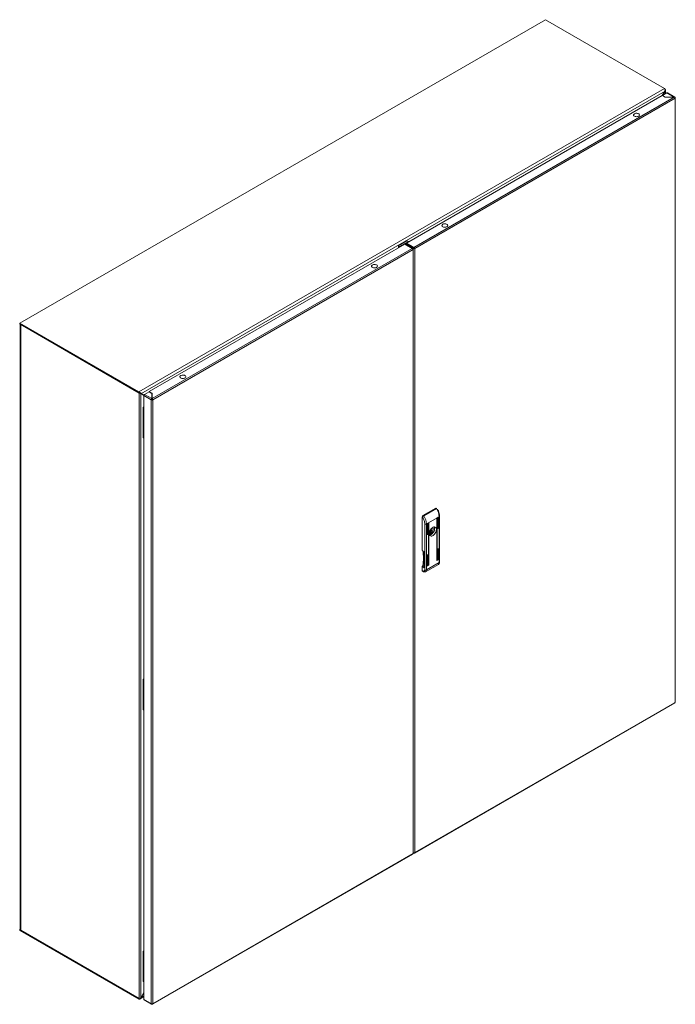
# Model space of a CAD drawing. Units: millimetres. Extents: x 7334 to 18757, y -951 to 5429.
# Drawn here: x 7359 to 8417, y 2844 to 4433 of the extents above; entities that cross this region are included whole.
import ezdxf

# ---------------------------------------------------------------- set-up
doc = ezdxf.new("R2010")
doc.units = ezdxf.units.MM

msp = doc.modelspace()

# ---------------------------------------------------------------- linework, layer by layer
at = {"color": 7, "linetype": 'Continuous', "lineweight": 15}
for p, q in [((7358.7, 3943.3), (8207.2, 4433.1)), ((8207.2, 4433.1), (8399.2, 4322.3)), ((8399.2, 4322.3), (7550.7, 3832.4)), ((7553.9, 3829.4), (8400.2, 4318)), ((7983, 4072.6), (8395.6, 4310.8)), ((8414.9, 4308.1), (7994.9, 4065.7)), ((8400.2, 4319.1), (8395.6, 4310.7)), ((8395.6, 4310.8), (8400.2, 4308.1)), ((8403, 4315), (8395.7, 4310.8)), ((8395.7, 4310.8), (8400.3, 4308.1)), ((8395.7, 4310.7), (8395.7, 4310.8)), ((8396, 4310.9), (8400.2, 4318)), ((8399.9, 4319.2), (8400.2, 4319.1)), ((8400.2, 4308.1), (8414.9, 4308.1)), ((8400.6, 4313.6), (8400.6, 4319.8)), ((8415.7, 4308.1), (8403.8, 4315)), ((8416.1, 4307.5), (8415.7, 4307.3)), ((8416.5, 3332.1), (8416.5, 4306.8)), ((7996.1, 4063.7), (8416.1, 4306.2)), ((8416.1, 4306.2), (8416.1, 3331.4)), ((7980.2, 4071), (7567.6, 3832.8)), ((7970, 4068.2), (7984.1, 4076.4)), ((7970, 4068.2), (7970, 4065.1)), ((7971.7, 4067.2), (7970, 4068.2)), ((7985.9, 4075.4), (7971.7, 4067.2)), ((7992.2, 4064.1), (7980.2, 4071)), ((7981.4, 4071.6), (7980.3, 4071)), ((7980.3, 4071), (7980.3, 4071)), ((7992.3, 4064.1), (7980.3, 4071)), ((7993.3, 4064.7), (7981.4, 4071.6)), ((7982.9, 4072.5), (7981.8, 4071.9)), ((7981.8, 4071.9), (7981.8, 4071.4)), ((7981.8, 4071.9), (7993.8, 4065)), ((7982.9, 4072.5), (7994.9, 4065.6)), ((7983, 4072.6), (7983, 4072.5)), ((7994.9, 4065.7), (7983, 4072.6)), ((7984.1, 4076.4), (7985.9, 4075.4)), ((7572.2, 3821.7), (7992.2, 4064.1)), ((7573.3, 3819.7), (7993.3, 4062.1)), ((7992.3, 4064.1), (7993.3, 4064.7)), ((7992.3, 4064.1), (7992.3, 4064.1)), ((7993.3, 4063.4), (7993, 4063.3)), ((7993.3, 4063.4), (7993.3, 4064.7)), ((7993.3, 4062.1), (7993.3, 3087.3)), ((7994.9, 4065.6), (7993.8, 4065)), ((7993.8, 4065), (7993.8, 4063.7)), ((7993.8, 4063.7), (7994.9, 4064.3)), ((7993.8, 3088), (7993.8, 4062.8)), ((7994.9, 4065.6), (7994.9, 4064.3)), ((7994.9, 4064.5), (7994.9, 4064.4)), ((7995, 4064.3), (7996.1, 4063.7)), ((7996.1, 3088.9), (7996.1, 4063.7)), ((7358.7, 3942), (7358.7, 3943.3)), ((7550.7, 3832.4), (7358.7, 3943.3)), ((7358.7, 3942), (7550.7, 3831.2)), ((7359.6, 3941.5), (7359.6, 2964.8)), ((7551.6, 3830.6), (7360.4, 3941)), ((7360.4, 2963.6), (7360.4, 3941)), ((7550.7, 3831.2), (7550.7, 3832.4)), ((7551.6, 3830.6), (7552.2, 3830.9)), ((7551.6, 3830.6), (7551.6, 2853.2)), ((7553.9, 3830.6), (7553.7, 3830.7)), ((7553.9, 2853.3), (7553.9, 3830.6)), ((7559.2, 3827), (7553.9, 3830.6)), ((7567.5, 3832.6), (7560.2, 3828.4)), ((7572.1, 3830), (7567.5, 3832.6)), ((7567.6, 3832.8), (7572.2, 3830.2)), ((7567.6, 3832.6), (7567.6, 3832.8)), ((7572.1, 3821.6), (7572.1, 3830)), ((7572.2, 3830.2), (7572.2, 3821.7)), ((7553.9, 3829.4), (7553.9, 3829.4)), ((7553.9, 3829.4), (7559.1, 3826.7)), ((7559.1, 3826.5), (7571, 3819.6)), ((7559.1, 3826.5), (7559.1, 2851.9)), ((7572.1, 3821.6), (7560.2, 3828.4)), ((7571, 3819.7), (7572.1, 3820.3)), ((7571, 3819.6), (7571, 3819.7)), ((7571, 3819.6), (7571, 2845)), ((7572.1, 3829), (7572.2, 3828.9)), ((7572.1, 3821.6), (7572.1, 3820.4)), ((7572.2, 3820.4), (7572.2, 3821.7)), ((7573.3, 3819.7), (7572.2, 3820.3)), ((7573.3, 2844.9), (7573.3, 3819.7)), ((7557.7, 3807.5), (7559.1, 3808.3)), ((7558.8, 3806.9), (7557.7, 3807.5)), ((7557.7, 3758.5), (7557.7, 3807.5)), ((7559.1, 3807.1), (7558.8, 3806.9)), ((7558.8, 3757.9), (7558.8, 3806.9)), ((7557.7, 3758.5), (7558.8, 3757.9)), ((7559.1, 3758.1), (7558.8, 3757.9)), ((8009.4, 3633), (8029.9, 3644.9)), ((8031.1, 3644.2), (8010.6, 3632.3)), ((8029.9, 3644.9), (8031.1, 3644.2)), ((8032, 3644.4), (8030.9, 3645)), ((8008, 3576.7), (8008, 3630.6)), ((8008, 3630.6), (8008.7, 3630.2)), ((8010.6, 3632.3), (8009.4, 3633)), ((8032.1, 3629), (8018.5, 3621.1)), ((8031.8, 3560.6), (8031.8, 3628.4)), ((8033.9, 3630), (8032.1, 3629)), ((8032.5, 3628.8), (8032.5, 3561)), ((8033.5, 3612.2), (8033.5, 3629.4)), ((8035.6, 3631), (8033.9, 3630)), ((8034.2, 3629.8), (8034.2, 3612.7)), ((8035.6, 3557.1), (8035.6, 3631)), ((8036.2, 3557.9), (8036.2, 3631.8)), ((8012.2, 3619.1), (8012.2, 3545.2)), ((8018.5, 3621.1), (8015.1, 3619.1)), ((8015.1, 3619.1), (8015.1, 3545.2)), ((8016.4, 3602.4), (8016.4, 3619.5)), ((8017.1, 3619.9), (8017.1, 3602.8)), ((8018.2, 3552.8), (8018.2, 3620.5)), ((8018.9, 3620.9), (8018.9, 3553.2)), ((8020.6, 3608.1), (8021.8, 3607.4)), ((8023.3, 3610), (8022.1, 3610.7)), ((8033.5, 3613.1), (8034.2, 3612.7)), ((8016.4, 3603.2), (8017.1, 3602.8)), ((8021.3, 3604.1), (8019.7, 3605)), ((8023.7, 3603.6), (8019.8, 3605.8)), ((8021.4, 3602.3), (8021.4, 3603.8)), ((8023.7, 3605.2), (8023.7, 3603.6)), ((8011.5, 3574.6), (8008, 3576.7)), ((8033.5, 3561.6), (8033.5, 3578.8)), ((8034.2, 3579.2), (8034.2, 3562)), ((8011.5, 3548.5), (8011.5, 3574.6)), ((8016.4, 3551.7), (8016.4, 3568.9)), ((8017.1, 3569.3), (8017.1, 3552.1)), ((8031.8, 3561.4), (8032.5, 3561)), ((8034.2, 3562), (8033.5, 3562.4)), ((8008, 3544), (8008, 3550.6)), ((8008, 3550.6), (8011.5, 3548.5)), ((8008.2, 3550.6), (8008, 3550.6)), ((8009.1, 3543.4), (8008, 3544)), ((8013.7, 3542.3), (8034.2, 3554.1)), ((8015.1, 3545.2), (8035.6, 3557.1)), ((8017.1, 3552.1), (8016.4, 3552.6)), ((8018.2, 3553.6), (8018.9, 3553.2)), ((8008.4, 3543.1), (8009.5, 3542.5)), ((7557.7, 3368.6), (7559.1, 3369.4)), ((7558.8, 3368), (7557.7, 3368.6)), ((7557.7, 3319.6), (7557.7, 3368.6)), ((7559.1, 3368.2), (7558.8, 3368)), ((7558.8, 3319), (7558.8, 3368)), ((7995.7, 3088.2), (8415.7, 3330.7)), ((8416.1, 3331.4), (7996.1, 3088.9)), ((7557.7, 3319.6), (7558.8, 3319)), ((7559.1, 3319.2), (7558.8, 3319)), ((7573, 2844.1), (7993, 3086.6)), ((7993.3, 3087.3), (7573.3, 2844.9)), ((7993.8, 3087.6), (7993.7, 3087.7)), ((7994.9, 3088.2), (7993.8, 3087.6)), ((7993.8, 3087.9), (7993.8, 3087.6)), ((7994.9, 3088.7), (7994.9, 3088.2)), ((7994.9, 3088.3), (7994.9, 3088.3)), ((7358.7, 2964.6), (7359.6, 2965.2)), ((7550.7, 2853.8), (7358.7, 2964.6)), ((7358.7, 2964.6), (7358.7, 2963.4)), ((7358.7, 2963.4), (7550.7, 2852.6)), ((7360.4, 2963.6), (7551.6, 2853.2)), ((7557.7, 2929.8), (7559.1, 2930.5)), ((7558.8, 2929.1), (7557.7, 2929.8)), ((7557.7, 2880.8), (7557.7, 2929.8)), ((7559.1, 2929.3), (7558.8, 2929.1)), ((7558.8, 2880.1), (7558.8, 2929.1)), ((7557.7, 2880.8), (7558.8, 2880.1)), ((7559.1, 2880.3), (7558.8, 2880.1)), ((7559.1, 2863.2), (7553.9, 2854.5)), ((7553.9, 2853.3), (7559.1, 2862.8)), ((7550.7, 2852.6), (7550.7, 2853.8)), ((7552.7, 2852.8), (7553.3, 2853.1)), ((7553.9, 2854.5), (7553.9, 2854.5)), ((7554, 2853.5), (7559.1, 2856.4)), ((7571, 2845), (7559.1, 2851.9)), ((7559.4, 2851.1), (7571.4, 2844.2)), ((7571, 2844.9), (7571, 2845)), ((7572.1, 2844.6), (7572.1, 2844.3)), ((7572.2, 2844.3), (7572.2, 2844.6))]:
    msp.add_line(p, q, dxfattribs=at)
at = {"color": 8, "linetype": 'Continuous', "lineweight": 15}
for p, q in [((8400.2, 4319.1), (8400.2, 4313.3)), ((8403, 4315), (8414.9, 4308.1)), ((7993.8, 4063.7), (7993.8, 4062.8)), ((7572.1, 3827.3), (7572.2, 3827.3)), ((7572.2, 3824.9), (7572.1, 3824.8)), ((8032.5, 3628.8), (8032.1, 3629)), ((8034.2, 3629.8), (8033.9, 3630)), ((8017.1, 3619.9), (8016.8, 3620.1)), ((8018.9, 3620.9), (8018.5, 3621.1)), ((8020.2, 3607.2), (8023.7, 3605.2)), ((8023.9, 3605.7), (8020.4, 3607.7)), ((8019.7, 3605), (8021.2, 3604.1)), ((8033.9, 3579.4), (8034.2, 3579.2)), ((8016.8, 3569.5), (8017.1, 3569.3)), ((8011.5, 3548.7), (8008.2, 3550.6)), ((8009.2, 3552.3), (8011.5, 3550.9)), ((7559.1, 2857.5), (7553.9, 2854.5))]:
    msp.add_line(p, q, dxfattribs=at)
at = {"color": 7, "linetype": 'Continuous', "lineweight": 15, "flags": 128}
for points in [[(8350.6, 4277.4), (8349.8, 4278), (8349.3, 4278.7), (8349.2, 4279.5), (8349.4, 4280.2), (8350, 4280.9), (8350.8, 4281.4), (8351.9, 4281.8), (8353.1, 4282.1), (8354.4, 4282.1), (8355.7, 4281.9), (8356.8, 4281.6), (8357.7, 4281), (8358.3, 4280.4), (8358.6, 4279.6), (8358.6, 4278.9), (8358.2, 4278.2), (8357.5, 4277.6), (8356.5, 4277.1), (8355.4, 4276.8), (8354.1, 4276.6), (8352.8, 4276.7), (8351.6, 4277), (8350.6, 4277.4)], [(8041.4, 4099), (8040.6, 4099.6), (8040.2, 4100.2), (8040, 4101), (8040.2, 4101.7), (8040.8, 4102.4), (8041.7, 4103), (8042.7, 4103.4), (8044, 4103.6), (8045.3, 4103.6), (8046.5, 4103.4), (8047.6, 4103.1), (8048.6, 4102.6), (8049.2, 4101.9), (8049.5, 4101.2), (8049.5, 4100.4), (8049.1, 4099.7), (8048.4, 4099.1), (8047.4, 4098.6), (8046.2, 4098.3), (8044.9, 4098.2), (8043.7, 4098.2), (8042.4, 4098.5), (8041.4, 4099)], [(7934.5, 4037.3), (7935.3, 4036.7), (7935.8, 4036), (7935.9, 4035.2), (7935.7, 4034.5), (7935.1, 4033.8), (7934.3, 4033.3), (7933.2, 4032.8), (7932, 4032.6), (7930.7, 4032.6), (7929.4, 4032.8), (7928.3, 4033.1), (7927.4, 4033.7), (7926.8, 4034.3), (7926.4, 4035), (7926.5, 4035.8), (7926.9, 4036.5), (7927.6, 4037.1), (7928.6, 4037.6), (7929.7, 4037.9), (7931, 4038.1), (7932.3, 4038), (7933.5, 4037.7), (7934.5, 4037.3)], [(7625.4, 3858.8), (7626.2, 3858.2), (7626.6, 3857.5), (7626.8, 3856.8), (7626.6, 3856), (7626, 3855.3), (7625.1, 3854.8), (7624.1, 3854.4), (7622.8, 3854.1), (7621.5, 3854.1), (7620.3, 3854.3), (7619.2, 3854.7), (7618.2, 3855.2), (7617.6, 3855.8), (7617.3, 3856.6), (7617.3, 3857.3), (7617.7, 3858), (7618.4, 3858.7), (7619.4, 3859.1), (7620.6, 3859.5), (7621.9, 3859.6), (7623.1, 3859.5), (7624.4, 3859.2), (7625.4, 3858.8)], [(8016.4, 3619.5), (8016.4, 3619.7), (8016.5, 3619.9), (8016.6, 3620), (8016.8, 3620.1), (8016.9, 3620.2), (8017, 3620.1), (8017.1, 3620.1), (8017.1, 3619.9)], [(8031.1, 3610.4), (8030.9, 3609), (8030.6, 3607.4), (8030, 3605.9), (8029.2, 3604.4), (8028.2, 3603), (8027.1, 3601.8), (8025.9, 3600.9), (8024.7, 3600.2), (8023.6, 3599.8), (8022.5, 3599.7), (8021.5, 3600), (8020.7, 3600.5), (8020.1, 3601.4), (8019.7, 3602.5), (8019.6, 3603.8), (8019.7, 3605.2), (8020.1, 3606.8), (8020.7, 3608.3), (8021.5, 3609.8), (8022.5, 3611.2), (8023.6, 3612.4), (8024.7, 3613.3), (8025.9, 3614), (8027.1, 3614.4), (8028.2, 3614.5), (8029.2, 3614.2), (8030, 3613.7), (8030.6, 3612.8), (8030.9, 3611.7), (8031.1, 3610.4)], [(8027.6, 3614.5), (8028, 3613.6), (8028.2, 3612.3), (8028.1, 3610.8), (8027.8, 3609.3), (8027.2, 3607.7), (8026.4, 3606.2), (8025.5, 3604.8), (8024.4, 3603.6), (8023.2, 3602.6), (8022, 3601.9), (8020.8, 3601.5), (8020.1, 3601.4)], [(8022.6, 3607.5), (8022.2, 3607.3), (8021.8, 3607.4), (8021.6, 3607.7), (8021.5, 3608.1), (8021.6, 3608.6), (8021.8, 3609.1), (8022.2, 3609.6), (8022.6, 3609.9), (8023, 3610.1), (8023.3, 3610), (8023.6, 3609.7), (8023.6, 3609.3), (8023.6, 3608.8), (8023.3, 3608.3), (8023, 3607.8), (8022.6, 3607.5)], [(8024.6, 3613.3), (8024.8, 3613.2), (8025.5, 3612.7), (8026, 3611.9), (8026.1, 3610.8), (8026, 3609.5), (8025.5, 3608.1), (8024.8, 3606.8), (8023.9, 3605.7)], [(8034.2, 3612.7), (8034.2, 3612.5), (8034.1, 3612.3), (8034, 3612.1), (8033.9, 3612), (8033.8, 3612), (8033.6, 3612), (8033.6, 3612.1), (8033.5, 3612.2)], [(8017.1, 3602.8), (8017.1, 3602.6), (8017, 3602.4), (8016.9, 3602.3), (8016.8, 3602.2), (8016.6, 3602.1), (8016.5, 3602.1), (8016.4, 3602.2), (8016.4, 3602.4)], [(8021.2, 3604.1), (8020.3, 3604.2), (8019.6, 3604.6)], [(8021.2, 3604.1), (8021.3, 3604.1), (8021.3, 3604.1), (8021.3, 3604.1), (8021.4, 3604), (8021.4, 3604), (8021.4, 3604), (8021.4, 3603.9), (8021.4, 3603.8)], [(8033.5, 3578.8), (8033.6, 3578.9), (8033.6, 3579.1), (8033.8, 3579.3), (8033.9, 3579.4), (8034, 3579.4), (8034.1, 3579.4), (8034.2, 3579.3), (8034.2, 3579.2)], [(8016.4, 3568.9), (8016.4, 3569.1), (8016.5, 3569.2), (8016.6, 3569.4), (8016.8, 3569.5), (8016.9, 3569.5), (8017, 3569.5), (8017.1, 3569.4), (8017.1, 3569.3)], [(8032.5, 3561), (8032.4, 3560.8), (8032.4, 3560.7), (8032.3, 3560.5), (8032.1, 3560.4), (8032, 3560.3), (8031.9, 3560.4), (8031.8, 3560.5), (8031.8, 3560.6)], [(8034.2, 3562), (8034.2, 3561.9), (8034.1, 3561.7), (8034, 3561.5), (8033.9, 3561.4), (8033.8, 3561.4), (8033.6, 3561.4), (8033.6, 3561.5), (8033.5, 3561.6)], [(8017.1, 3552.1), (8017.1, 3552), (8017, 3551.8), (8016.9, 3551.6), (8016.8, 3551.5), (8016.6, 3551.5), (8016.5, 3551.5), (8016.4, 3551.6), (8016.4, 3551.7)], [(8018.9, 3553.2), (8018.9, 3553), (8018.8, 3552.8), (8018.7, 3552.7), (8018.5, 3552.6), (8018.4, 3552.5), (8018.3, 3552.5), (8018.2, 3552.6), (8018.2, 3552.8)], [(7993, 3086.6), (7993, 3086.6), (7993.1, 3086.7), (7993.2, 3086.9), (7993.3, 3087.1), (7993.3, 3087.3)], [(7559.1, 2851.9), (7559.1, 2851.6), (7559.2, 2851.4), (7559.3, 2851.2), (7559.4, 2851.1), (7559.4, 2851.1)]]:
    msp.add_lwpolyline(points, dxfattribs=at)
at = {"color": 7, "linetype": 'Continuous', "lineweight": 15}
for centre, radius, start, end in [((8403.5, 4314.3), 0.805, 65.6972, 125.6124), ((8415.8, 4306.8), 0.699, 290.7857, 69.2143), ((7984.7, 4073.5), 2.14, 31.1484, 58.1269), ((7970.6, 4065.4), 2.14, 31.1484, 58.1269), ((7990.9, 4062), 2.46, 2.6059, 57.3954), ((7993.1, 4062.8), 0.699, 290.7844, 69.2173), ((7994.9, 4065.9), 2.46, 242.6095, 297.3899), ((7993.6, 4063.6), 2.46, 2.6059, 57.3954), ((7994.8, 4064.3), 0.154, 2.6234, 57.3766), ((7994.9, 4064.5), 0.154, 242.6104, 297.3841), ((7561.5, 3826.4), 2.46, 122.608, 177.392), ((7572.2, 3821.8), 2.46, 242.611, 297.389), ((7572.2, 3820.4), 0.154, 242.6276, 297.3724), ((8030.5, 3644), 1.01, 65.693, 125.6174), ((8011, 3630), 24.6, 2.3088, 35.1955), ((8011.1, 3630.4), 3.07, 122.6055, 177.3945), ((7990.5, 3618.2), 24.6, 2.3088, 35.1955), ((8032.5, 3628.3), 0.768, 122.6056, 177.3944), ((8032.3, 3628.8), 0.218, 350.7862, 129.203), ((8034.3, 3629.4), 0.768, 122.6055, 177.3945), ((8034, 3629.8), 0.218, 350.7853, 129.2032), ((8013.7, 3621.9), 3.07, 242.6094, 297.3905), ((8019, 3620.5), 0.768, 122.6055, 177.3946), ((8018.7, 3621), 0.218, 350.786, 129.2032), ((8019.2, 3608.7), 6.79, 288.9092, 311.0854), ((8024.5, 3605.1), 0.78, 135.8, 177.1451), ((7930, 3564.3), 80.1, 351.3339, 8.3309), ((8009, 3543.9), 0.965, 172.9655, 235.7222), ((8006.9, 3552.6), 2.35, 302.9069, 351.3094), ((8013.7, 3548), 3.07, 242.6094, 297.3905), ((8415.7, 3332.1), 0.805, 294.3755, 354.3065), ((7993, 3088.1), 0.805, 294.3758, 354.3055), ((7994.9, 3091.1), 2.46, 242.6095, 297.3899), ((7995.4, 3088.8), 0.699, 230.7945, 9.2126), ((7361.1, 2965), 1.51, 185.6997, 245.6197), ((7572.2, 2847.1), 2.46, 242.611, 297.389)]:
    msp.add_arc(centre, radius, start, end, dxfattribs=at)
at = {"color": 8, "linetype": 'Continuous', "lineweight": 15}
for centre, radius, start, end in [((8035.2, 3631.9), 0.982, 293.6244, 355.7793), ((8011.8, 3544.9), 3.27, 305.7007, 5.6202), ((8032.4, 3556.7), 3.16, 304.5339, 6.7779), ((8035.2, 3558), 1.01, 294.3728, 354.3079), ((8010.1, 3543.3), 1.01, 174.4233, 233.8013)]:
    msp.add_arc(centre, radius, start, end, dxfattribs=at)
at = {"color": 7, "linetype": 'Continuous', "lineweight": 15}
for points, knots in [([(8400.2, 4318), (8400.2, 4318.3), (8400.4, 4319), (8400.2, 4320.2), (8399.9, 4321.2), (8399.5, 4321.9), (8399.3, 4322.2), (8399.2, 4322.3)], [0, 0, 0, 0, 0.226488, 0.453024, 0.679559, 0.906089, 1, 1, 1, 1]), ([(8400.2, 4320.5), (8400.3, 4320.4), (8400.6, 4320.2), (8400.7, 4319.8), (8400.6, 4319.4), (8400.3, 4319.2), (8400.2, 4319.1)], [0, 0, 0, 0, 0.250001, 0.500009, 0.749989, 1, 1, 1, 1]), ([(8414.9, 4308.1), (8415, 4308.2), (8415.3, 4308.3), (8415.7, 4308.2), (8416, 4307.9), (8416.1, 4307.6), (8416.1, 4307.4)], [0, 0, 0, 0, 0.250013, 0.5, 0.749988, 1, 1, 1, 1]), ([(8416.1, 4306.2), (8416.1, 4306.4), (8416, 4306.7), (8415.7, 4307.3), (8415.3, 4307.8), (8415, 4308), (8414.9, 4308.1)], [0, 0, 0, 0, 0.249987, 0.499994, 0.749991, 1, 1, 1, 1]), ([(7550.7, 3832.4), (7551, 3832.3), (7551.7, 3832.1), (7552.6, 3831.4), (7553.3, 3830.5), (7553.7, 3829.9), (7553.9, 3829.5), (7553.9, 3829.4)], [0, 0, 0, 0, 0.22649, 0.453024, 0.679551, 0.906095, 1, 1, 1, 1]), ([(7553.9, 3830.6), (7553.7, 3830.5), (7553.4, 3830.3), (7552.8, 3830.3), (7552.1, 3830.4), (7551.8, 3830.6), (7551.6, 3830.6)], [0, 0, 0, 0, 0.25001, 0.499991, 0.749998, 1, 1, 1, 1]), ([(7571, 3819.6), (7571.1, 3819.8), (7571.1, 3820.1), (7571.3, 3820.7), (7571.7, 3821.3), (7572, 3821.5), (7572.1, 3821.6)], [0, 0, 0, 0, 0.250012, 0.5, 0.749987, 1, 1, 1, 1]), ([(7572.1, 3820.4), (7572.1, 3820.3), (7572.1, 3820.3), (7572.1, 3820.3), (7572.1, 3820.3), (7572.1, 3820.3)], [0, 0, 0, 0, 0.423679, 0.847063, 1, 1, 1, 1]), ([(7572.2, 3821.7), (7572.4, 3821.6), (7572.7, 3821.3), (7573, 3820.8), (7573.3, 3820.2), (7573.3, 3819.8), (7573.3, 3819.7)], [0, 0, 0, 0, 0.2500087, 0.5000056, 0.7500133, 1, 1, 1, 1]), ([(7572.2, 3820.3), (7572.2, 3820.3), (7572.3, 3820.3), (7572.3, 3820.4), (7572.3, 3820.4), (7572.2, 3820.4), (7572.2, 3820.4)], [0, 0, 0, 0, 0.2499109, 0.499896, 0.7497829, 1, 1, 1, 1]), ([(8032, 3644.2), (8032, 3644.3), (8032, 3644.4), (8031.8, 3644.4), (8031.6, 3644.4), (8031.4, 3644.3), (8031.2, 3644.2), (8031.1, 3644.2)], [0, 0, 0, 0, 0.175353, 0.39146, 0.600424, 0.802997, 1, 1, 1, 1]), ([(8036.1, 3631.8), (8036.1, 3632.2), (8036.1, 3633.2), (8035.9, 3634.8), (8035.5, 3636.6), (8035, 3638.3), (8034.5, 3639.7), (8033.8, 3641.2), (8033.3, 3642.3), (8032.9, 3642.9)], [0, 0, 0, 0, 0.118994, 0.281255, 0.437676, 0.597884, 0.714029, 0.821288, 1, 1, 1, 1]), ([(8010.6, 3632.3), (8010.5, 3632.3), (8010.3, 3632.2), (8010, 3631.9), (8009.7, 3631.7), (8009.3, 3631.3), (8008.9, 3630.7), (8008.8, 3630.4), (8008.7, 3630.2)], [0, 0, 0, 0, 0.119637, 0.242651, 0.369543, 0.500773, 0.749955, 1, 1, 1, 1]), ([(8008.7, 3630.2), (8009.2, 3629.3), (8010.3, 3627.5), (8011.4, 3624.6), (8012.1, 3621.8), (8012.2, 3620), (8012.2, 3619.1)], [0, 0, 0, 0, 0.247081, 0.5, 0.75292, 1, 1, 1, 1]), ([(8012.2, 3545.2), (8012.2, 3544.8), (8012.1, 3544.1), (8011.7, 3543.5), (8011.3, 3543.2), (8010.8, 3543), (8010.1, 3542.9), (8009.5, 3543.2), (8009.1, 3543.4)], [0, 0, 0, 0, 0.239456, 0.368361, 0.499999, 0.631639, 0.760541, 1, 1, 1, 1]), ([(8034.2, 3554.1), (8034.5, 3554.3), (8035, 3554.7), (8035.6, 3555.5), (8036, 3556.5), (8036.2, 3557.3), (8036.2, 3557.8), (8036.2, 3557.9)], [0, 0, 0, 0, 0.212172, 0.443523, 0.683588, 0.925402, 1, 1, 1, 1]), ([(8009.5, 3542.5), (8009.6, 3542.4), (8010.1, 3542.2), (8010.8, 3541.9), (8011.8, 3541.8), (8012.7, 3541.9), (8013.4, 3542), (8013.7, 3542.3), (8013.7, 3542.3)], [0, 0, 0, 0, 0.110082, 0.321051, 0.535866, 0.753078, 0.97608, 1, 1, 1, 1]), ([(8415.7, 3330.6), (8415.8, 3330.7), (8416, 3330.9), (8416.1, 3331.2), (8416.1, 3331.4)], [0, 0, 0, 0, 0.49965, 1, 1, 1, 1]), ([(7553.9, 2854.5), (7553.8, 2854.1), (7553.6, 2853.5), (7552.9, 2852.8), (7552.1, 2852.5), (7551.3, 2852.4), (7550.8, 2852.6), (7550.7, 2852.6)], [0, 0, 0, 0, 0.226488, 0.453024, 0.679559, 0.906089, 1, 1, 1, 1]), ([(7551.6, 2853.2), (7551.8, 2853.2), (7552.1, 2853), (7552.8, 2853), (7553.4, 2853.1), (7553.7, 2853.2), (7553.9, 2853.3)], [0, 0, 0, 0, 0.250002, 0.500009, 0.74999, 1, 1, 1, 1]), ([(7572.1, 2844.3), (7572, 2844.3), (7571.7, 2844.1), (7571.3, 2844.2), (7571.1, 2844.5), (7571.1, 2844.8), (7571, 2845)], [0, 0, 0, 0, 0.2500103, 0.4999997, 0.7500089, 1, 1, 1, 1]), ([(7573.3, 2844.9), (7573.3, 2844.7), (7573.3, 2844.4), (7573, 2844.1), (7572.7, 2844.1), (7572.4, 2844.2), (7572.2, 2844.3)], [0, 0, 0, 0, 0.249987, 0.499994, 0.749991, 1, 1, 1, 1])]:
    msp.add_open_spline(points, degree=3, knots=knots, dxfattribs=at)

doc.saveas('drawing.dxf')
